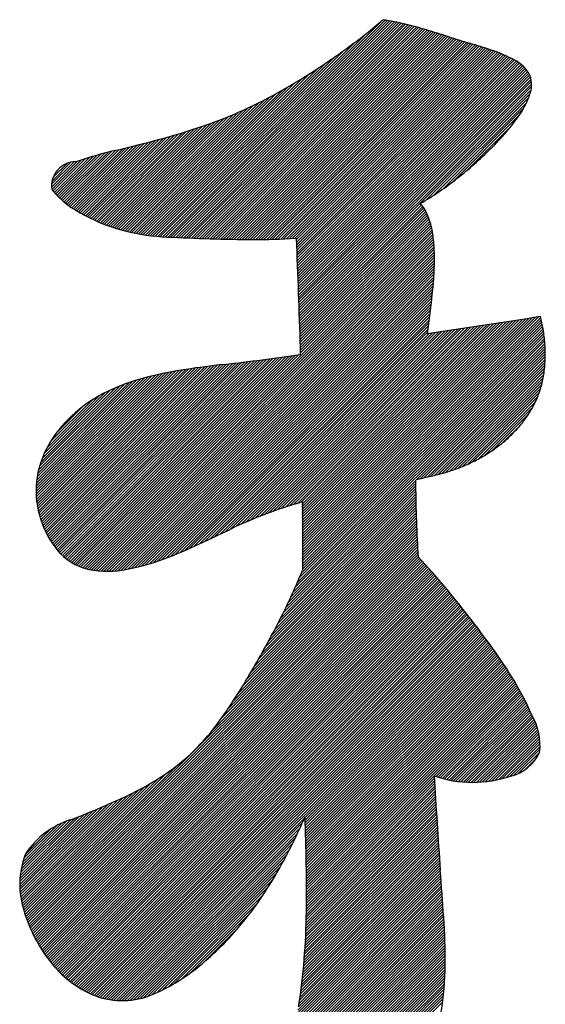
# Model space of a CAD drawing. Units: millimetres. Extents: x 125 to 4131, y 112 to 2873.
# Drawn here: x 3486 to 3511, y 140 to 186 of the extents above; entities that cross this region are included whole.
import ezdxf

# ---------------------------------------------------------------- set-up
doc = ezdxf.new("R2010")
doc.units = ezdxf.units.MM
doc.header["$LTSCALE"] = 1.71063
doc.layers.add('NoLayerName_001', color=7, linetype='Continuous')

# ---------------------------------------------------------------- blocks, each defined once
blk = doc.blocks.new('*X4')
at = {"color": 7, "linetype": 'Continuous', "lineweight": 25}
for p, q in [((6.793, 43.42), (16.933, 53.56)), ((6.915, 43.414), (17.042, 53.542)), ((7.036, 43.409), (17.151, 53.523)), ((7.158, 43.403), (17.259, 53.504)), ((7.28, 43.398), (17.366, 53.484)), ((7.402, 43.393), (17.472, 53.463)), ((7.525, 43.388), (17.578, 53.441)), ((7.647, 43.383), (17.682, 53.418)), ((7.769, 43.378), (17.786, 53.395)), ((7.892, 43.373), (17.89, 53.371)), ((8.014, 43.369), (17.992, 53.346)), ((8.137, 43.364), (18.094, 53.321)), ((6.673, 43.427), (16.178, 52.933)), ((8.26, 43.36), (18.196, 53.295)), ((8.383, 43.355), (18.297, 53.269)), ((8.506, 43.351), (18.398, 53.243)), ((8.629, 43.347), (18.498, 53.216)), ((8.753, 43.343), (18.598, 53.188)), ((8.876, 43.339), (18.697, 53.16)), ((8.999, 43.335), (18.796, 53.132)), ((9.122, 43.331), (18.895, 53.103)), ((9.246, 43.327), (18.993, 53.074)), ((9.37, 43.324), (19.091, 53.045)), ((9.494, 43.32), (19.188, 53.015)), ((9.618, 43.317), (19.286, 52.986)), ((9.742, 43.315), (19.384, 52.956)), ((9.867, 43.312), (19.481, 52.926)), ((9.992, 43.31), (19.578, 52.896)), ((10.117, 43.308), (19.675, 52.866)), ((6.554, 43.435), (15.605, 52.486)), ((10.243, 43.306), (19.772, 52.836)), ((10.369, 43.305), (19.869, 52.805)), ((10.495, 43.303), (19.966, 52.775)), ((10.621, 43.302), (20.063, 52.744)), ((10.747, 43.301), (20.16, 52.714)), ((10.874, 43.301), (20.257, 52.683)), ((11.001, 43.301), (20.354, 52.653)), ((11.129, 43.301), (20.451, 52.623)), ((11.257, 43.302), (20.548, 52.593)), ((11.386, 43.304), (20.645, 52.563)), ((11.515, 43.306), (20.743, 52.533)), ((11.645, 43.308), (20.84, 52.503)), ((11.776, 43.311), (20.937, 52.473)), ((11.907, 43.315), (21.035, 52.444)), ((12.038, 43.32), (21.133, 52.414)), ((12.171, 43.325), (21.231, 52.385)), ((6.436, 43.445), (15.117, 52.126)), ((12.304, 43.33), (21.328, 52.355)), ((12.437, 43.337), (21.425, 52.324)), ((12.571, 43.343), (21.522, 52.294)), ((12.706, 43.351), (21.618, 52.263)), ((12.842, 43.359), (21.714, 52.232)), ((12.893, 43.283), (21.81, 52.2)), ((12.898, 43.161), (21.906, 52.169)), ((12.902, 43.038), (22.001, 52.137)), ((12.907, 42.916), (22.096, 52.104)), ((12.912, 42.793), (22.189, 52.071)), ((12.917, 42.671), (22.282, 52.036)), ((12.922, 42.548), (22.374, 52)), ((12.927, 42.426), (22.464, 51.963)), ((12.931, 42.304), (22.554, 51.926)), ((6.205, 43.468), (14.271, 51.534)), ((6.32, 43.456), (14.677, 51.813)), ((12.936, 42.181), (22.642, 51.887)), ((12.941, 42.058), (22.73, 51.847)), ((12.946, 41.936), (22.816, 51.806)), ((12.95, 41.813), (22.902, 51.765)), ((12.955, 41.691), (22.987, 51.723)), ((12.96, 41.568), (23.071, 51.679)), ((12.964, 41.445), (23.151, 51.632)), ((12.969, 41.323), (23.228, 51.582)), ((12.973, 41.2), (23.303, 51.529)), ((12.978, 41.077), (23.374, 51.473)), ((5.978, 43.496), (13.533, 51.051)), ((6.091, 43.481), (13.892, 51.282)), ((12.983, 40.954), (23.442, 51.414)), ((12.987, 40.832), (23.507, 51.352)), ((12.991, 40.709), (23.569, 51.287)), ((12.996, 40.586), (23.629, 51.219)), ((13, 40.463), (23.685, 51.148)), ((13.005, 40.34), (23.737, 51.072)), ((5.755, 43.528), (12.864, 50.637)), ((5.866, 43.511), (13.191, 50.836)), ((13.009, 40.217), (23.777, 50.985)), ((13.013, 40.094), (23.811, 50.892)), ((13.017, 39.971), (23.838, 50.792)), ((13.022, 39.848), (23.858, 50.685)), ((13.026, 39.725), (23.869, 50.568)), ((5.43, 43.584), (11.958, 50.112)), ((5.537, 43.564), (12.249, 50.276)), ((5.646, 43.546), (12.551, 50.451)), ((13.03, 39.602), (23.867, 50.439)), ((13.034, 39.479), (23.849, 50.294)), ((18.674, 44.991), (23.804, 50.122)), ((5.114, 43.65), (11.151, 49.687)), ((5.218, 43.627), (11.41, 49.819)), ((5.323, 43.605), (11.678, 49.96)), ((18.972, 45.162), (23.733, 49.923)), ((19.314, 45.377), (23.64, 49.702)), ((4.707, 43.753), (10.193, 49.238)), ((4.807, 43.725), (10.422, 49.34)), ((4.907, 43.698), (10.658, 49.449)), ((5.01, 43.673), (10.901, 49.564)), ((19.706, 45.642), (23.508, 49.443)), ((4.132, 43.94), (8.92, 48.729)), ((4.225, 43.907), (9.122, 48.804)), ((4.32, 43.874), (9.328, 48.882)), ((4.415, 43.842), (9.537, 48.965)), ((4.512, 43.811), (9.751, 49.051)), ((4.609, 43.782), (9.97, 49.142)), ((20.176, 45.985), (23.292, 49.1)), ((3.501, 44.201), (7.583, 48.283)), ((3.589, 44.161), (7.768, 48.341)), ((3.677, 44.122), (7.955, 48.4)), ((3.766, 44.084), (8.143, 48.461)), ((3.856, 44.047), (8.333, 48.524)), ((3.947, 44.011), (8.525, 48.589)), ((4.039, 43.975), (8.721, 48.657)), ((20.814, 46.495), (22.937, 48.618)), ((2.661, 44.634), (5.818, 47.791)), ((2.742, 44.587), (5.99, 47.835)), ((2.823, 44.541), (6.162, 47.881)), ((2.907, 44.497), (6.335, 47.926)), ((2.991, 44.455), (6.509, 47.973)), ((3.076, 44.412), (6.684, 48.021)), ((3.16, 44.369), (6.861, 48.07)), ((3.244, 44.325), (7.039, 48.121)), ((3.329, 44.283), (7.219, 48.173)), ((3.415, 44.242), (7.4, 48.228)), ((1.866, 45.239), (3.961, 47.333)), ((1.932, 45.178), (4.132, 47.377)), ((1.999, 45.117), (4.301, 47.419)), ((2.067, 45.058), (4.468, 47.459)), ((2.137, 45.001), (4.634, 47.498)), ((2.208, 44.944), (4.801, 47.538)), ((2.28, 44.889), (4.969, 47.578)), ((2.354, 44.835), (5.138, 47.62)), ((2.429, 44.783), (5.307, 47.662)), ((2.505, 44.732), (5.477, 47.704)), ((2.582, 44.682), (5.647, 47.747)), ((1.486, 45.749), (2.693, 46.956)), ((1.488, 45.879), (2.539, 46.93)), ((1.499, 45.635), (2.882, 47.019)), ((1.508, 46.027), (2.391, 46.909)), ((1.557, 45.566), (3.069, 47.078)), ((1.616, 45.498), (3.252, 47.134)), ((1.677, 45.432), (3.433, 47.188)), ((1.739, 45.366), (3.611, 47.239)), ((1.802, 45.302), (3.787, 47.287)), ((1.562, 46.207), (2.21, 46.856)), ((1.736, 46.509), (1.908, 46.681)), ((13.038, 39.355), (18.673, 44.99)), ((13.042, 39.232), (18.732, 44.922)), ((13.046, 39.109), (18.787, 44.849)), ((13.05, 38.985), (18.838, 44.774)), ((13.054, 38.862), (18.887, 44.695)), ((13.058, 38.739), (18.932, 44.613)), ((13.061, 38.615), (18.975, 44.529)), ((13.065, 38.492), (19.015, 44.442)), ((13.069, 38.368), (19.052, 44.352)), ((13.073, 38.244), (19.087, 44.259)), ((13.076, 38.121), (19.119, 44.164)), ((3.138, 27.928), (19.176, 43.966)), ((3.242, 27.905), (19.201, 43.863)), ((3.348, 27.884), (19.223, 43.759)), ((13.08, 37.997), (19.149, 44.066)), ((3.457, 27.865), (19.243, 43.652)), ((3.569, 27.849), (19.261, 43.542)), ((3.683, 27.837), (19.277, 43.431)), ((3.8, 27.827), (19.291, 43.318)), ((3.921, 27.82), (19.303, 43.202)), ((4.045, 27.817), (19.313, 43.085)), ((4.173, 27.818), (19.322, 42.966)), ((4.306, 27.823), (19.327, 42.844)), ((4.443, 27.833), (19.331, 42.721)), ((4.586, 27.848), (19.335, 42.598)), ((4.734, 27.87), (19.336, 42.471)), ((4.887, 27.895), (19.336, 42.344)), ((5.042, 27.923), (19.335, 42.216)), ((5.2, 27.954), (19.331, 42.085)), ((5.362, 27.988), (19.327, 41.953)), ((5.528, 28.027), (19.322, 41.821)), ((5.698, 28.07), (19.314, 41.686)), ((5.872, 28.117), (19.306, 41.551)), ((6.052, 28.169), (19.297, 41.414)), ((6.238, 28.227), (19.286, 41.276)), ((6.429, 28.292), (19.275, 41.138)), ((6.627, 28.362), (19.263, 40.998)), ((6.828, 28.436), (19.249, 40.857)), ((7.033, 28.514), (19.236, 40.717)), ((7.243, 28.596), (19.22, 40.574)), ((7.458, 28.684), (19.205, 40.431)), ((7.679, 28.778), (19.188, 40.287)), ((7.906, 28.877), (19.171, 40.143)), ((8.139, 28.984), (19.154, 39.998)), ((8.379, 29.096), (19.135, 39.852)), ((8.62, 29.209), (19.117, 39.707)), ((8.861, 29.324), (19.098, 39.56)), ((13.183, 28.682), (24.19, 39.688)), ((13.183, 28.809), (24.039, 39.665)), ((13.183, 28.554), (24.29, 39.662)), ((13.183, 28.937), (23.889, 39.642)), ((13.183, 28.427), (24.314, 39.558)), ((13.184, 29.064), (23.739, 39.619)), ((13.184, 29.191), (23.589, 39.596)), ((13.184, 29.319), (23.439, 39.573)), ((13.184, 29.446), (23.288, 39.551)), ((13.184, 29.573), (23.138, 39.528)), ((9.103, 29.439), (19.078, 39.414)), ((9.346, 29.554), (19.059, 39.267)), ((9.59, 29.671), (19.039, 39.12)), ((11.602, 30.537), (20.138, 39.073)), ((11.802, 30.61), (20.288, 39.096)), ((12, 30.68), (20.438, 39.119)), ((12.194, 30.747), (20.589, 39.142)), ((12.386, 30.812), (20.739, 39.165)), ((12.574, 30.873), (20.889, 39.187)), ((12.76, 30.932), (21.039, 39.21)), ((12.944, 30.988), (21.189, 39.233)), ((13.125, 31.042), (21.339, 39.256)), ((13.182, 28.299), (24.337, 39.454)), ((13.182, 28.172), (24.359, 39.349)), ((13.182, 28.044), (24.379, 39.242)), ((13.183, 30.591), (21.939, 39.346)), ((13.183, 30.718), (21.789, 39.324)), ((13.183, 30.845), (21.639, 39.301)), ((13.183, 30.972), (21.489, 39.278)), ((13.184, 29.701), (22.988, 39.505)), ((13.184, 29.828), (22.838, 39.482)), ((13.184, 29.955), (22.688, 39.46)), ((13.184, 30.083), (22.538, 39.437)), ((13.184, 30.21), (22.388, 39.414)), ((13.184, 30.337), (22.238, 39.392)), ((13.184, 30.464), (22.088, 39.369)), ((13.214, 27.949), (24.421, 39.156)), ((9.835, 29.788), (19.019, 38.972)), ((10.074, 29.901), (19.085, 38.911)), ((10.308, 30.007), (19.235, 38.934)), ((10.535, 30.107), (19.386, 38.957)), ((10.758, 30.202), (19.536, 38.981)), ((10.975, 30.292), (19.687, 39.004)), ((11.188, 30.378), (19.837, 39.027)), ((11.397, 30.459), (19.988, 39.05)), ((12.848, 27.074), (24.461, 38.687)), ((12.947, 27.3), (24.448, 38.801)), ((13.041, 27.522), (24.433, 38.913)), ((13.133, 27.74), (24.417, 39.024)), ((12.409, 26.126), (24.498, 38.214)), ((12.526, 26.37), (24.491, 38.335)), ((12.638, 26.609), (24.483, 38.454)), ((12.745, 26.844), (24.473, 38.572)), ((2.125, 28.442), (11.381, 37.698)), ((2.196, 28.386), (11.528, 37.718)), ((2.269, 28.332), (11.675, 37.738)), ((2.345, 28.281), (11.822, 37.758)), ((2.423, 28.231), (11.97, 37.779)), ((2.503, 28.184), (12.118, 37.799)), ((2.585, 28.139), (12.267, 37.821)), ((2.67, 28.097), (12.416, 37.842)), ((2.758, 28.057), (12.565, 37.864)), ((2.847, 28.019), (12.714, 37.886)), ((2.94, 27.984), (12.864, 37.908)), ((3.036, 27.954), (13.014, 37.931)), ((18.528, 32.118), (24.502, 38.091)), ((18.686, 32.148), (24.504, 37.966)), ((18.846, 32.181), (24.503, 37.838)), ((19.008, 32.216), (24.5, 37.708)), ((0.923, 30.422), (7.741, 37.24)), ((0.951, 30.323), (7.89, 37.262)), ((0.981, 30.226), (8.039, 37.283)), ((1.013, 30.131), (8.187, 37.304)), ((1.047, 30.037), (8.335, 37.325)), ((1.082, 29.945), (8.482, 37.345)), ((1.12, 29.855), (8.628, 37.364)), ((1.159, 29.767), (8.775, 37.383)), ((1.199, 29.68), (8.92, 37.401)), ((1.241, 29.595), (9.065, 37.419)), ((1.285, 29.511), (9.21, 37.436)), ((1.33, 29.429), (9.354, 37.453)), ((1.376, 29.348), (9.498, 37.47)), ((1.424, 29.269), (9.641, 37.486)), ((1.473, 29.191), (9.785, 37.502)), ((1.524, 29.114), (9.929, 37.519)), ((1.576, 29.039), (10.073, 37.536)), ((1.629, 28.965), (10.217, 37.553)), ((1.684, 28.892), (10.362, 37.57)), ((1.74, 28.821), (10.506, 37.587)), ((1.799, 28.753), (10.652, 37.605)), ((1.86, 28.687), (10.797, 37.623)), ((1.923, 28.622), (10.942, 37.642)), ((1.988, 28.56), (11.088, 37.66)), ((2.055, 28.5), (11.234, 37.679)), ((19.172, 32.253), (24.494, 37.574)), ((19.34, 32.293), (24.485, 37.438)), ((19.511, 32.337), (24.472, 37.298)), ((0.762, 31.534), (6.161, 36.933)), ((0.763, 31.662), (5.992, 36.892)), ((0.765, 31.41), (6.327, 36.972)), ((0.768, 31.795), (5.82, 36.847)), ((0.772, 31.289), (6.492, 37.009)), ((0.778, 31.932), (5.644, 36.798)), ((0.782, 31.172), (6.654, 37.044)), ((0.795, 31.058), (6.815, 37.078)), ((0.81, 30.946), (6.973, 37.109)), ((0.828, 30.837), (7.13, 37.138)), ((0.849, 30.73), (7.285, 37.166)), ((0.872, 30.626), (7.438, 37.192)), ((0.896, 30.523), (7.59, 37.217)), ((19.686, 32.384), (24.455, 37.154)), ((19.865, 32.436), (24.434, 37.005)), ((20.05, 32.494), (24.407, 36.851)), ((0.792, 32.074), (5.463, 36.745)), ((0.813, 32.222), (5.277, 36.685)), ((0.841, 32.377), (5.084, 36.62)), ((0.878, 32.541), (4.885, 36.548)), ((0.925, 32.716), (4.678, 36.468)), ((0.983, 32.901), (4.461, 36.379)), ((20.242, 32.559), (24.374, 36.691)), ((20.442, 32.631), (24.334, 36.523)), ((20.651, 32.713), (24.285, 36.347)), ((1.055, 33.1), (4.234, 36.279)), ((1.146, 33.318), (3.988, 36.16)), ((1.263, 33.563), (3.715, 36.014)), ((20.873, 32.808), (24.223, 36.158)), ((21.113, 32.92), (24.146, 35.953)), ((1.426, 33.853), (3.398, 35.825)), ((1.687, 34.241), (2.994, 35.548)), ((21.375, 33.056), (24.046, 35.726)), ((21.673, 33.225), (23.913, 35.466)), ((22.03, 33.456), (23.72, 35.146)), ((22.556, 33.854), (23.361, 34.659)), ((12.024, 25.358), (18.473, 31.808)), ((12.159, 25.621), (18.475, 31.937)), ((12.287, 25.876), (18.478, 32.067)), ((11.434, 24.26), (18.478, 31.304)), ((11.589, 24.542), (18.476, 31.429)), ((11.738, 24.819), (18.475, 31.555)), ((11.883, 25.091), (18.474, 31.681)), ((10.758, 23.075), (18.488, 30.804)), ((10.937, 23.381), (18.485, 30.929)), ((11.109, 23.68), (18.482, 31.053)), ((11.274, 23.973), (18.48, 31.178)), ((13.155, 30.945), (13.183, 30.972)), ((13.156, 30.819), (13.183, 30.845)), ((10.184, 22.119), (18.498, 30.433)), ((10.391, 22.453), (18.494, 30.557)), ((10.58, 22.77), (18.491, 30.68)), ((13.158, 30.693), (13.183, 30.718)), ((13.159, 30.566), (13.182, 30.59)), ((13.16, 30.44), (13.182, 30.463)), ((13.161, 30.314), (13.182, 30.336)), ((9.032, 20.457), (18.516, 29.942)), ((9.397, 20.95), (18.511, 30.064)), ((9.695, 21.375), (18.507, 30.187)), ((9.954, 21.762), (18.502, 30.31)), ((13.162, 30.188), (13.182, 30.208)), ((13.163, 30.062), (13.182, 30.081)), ((13.164, 29.935), (13.182, 29.954)), ((0.316, 11.614), (18.521, 29.82)), ((0.349, 11.52), (18.527, 29.698)), ((0.384, 11.428), (18.532, 29.576)), ((0.419, 11.336), (18.538, 29.455)), ((13.165, 29.809), (13.182, 29.826)), ((13.166, 29.683), (13.182, 29.699)), ((13.167, 29.557), (13.182, 29.572)), ((13.168, 29.431), (13.182, 29.444)), ((0.456, 11.245), (18.544, 29.334)), ((0.494, 11.156), (18.551, 29.213)), ((0.533, 11.067), (18.557, 29.092)), ((0.572, 10.98), (18.564, 28.971)), ((13.169, 29.304), (13.182, 29.317)), ((13.17, 29.178), (13.182, 29.19)), ((13.172, 29.052), (13.182, 29.063)), ((0.613, 10.893), (18.571, 28.851)), ((0.655, 10.808), (18.578, 28.731)), ((0.698, 10.724), (18.585, 28.611)), ((0.742, 10.64), (18.593, 28.491)), ((13.173, 28.926), (13.182, 28.935)), ((13.174, 28.8), (13.182, 28.808)), ((13.175, 28.673), (13.182, 28.681)), ((13.176, 28.547), (13.182, 28.553)), ((0.787, 10.558), (18.645, 28.416)), ((0.832, 10.476), (18.707, 28.351)), ((0.879, 10.396), (18.768, 28.285)), ((0.927, 10.316), (18.829, 28.218)), ((0.975, 10.237), (18.89, 28.152)), ((1.025, 10.159), (18.951, 28.086)), ((13.177, 28.421), (13.182, 28.426)), ((13.178, 28.295), (13.182, 28.299)), ((13.179, 28.169), (13.182, 28.171)), ((13.18, 28.042), (13.182, 28.044)), ((1.075, 10.082), (19.012, 28.019)), ((1.126, 10.006), (19.072, 27.952)), ((1.178, 9.931), (19.132, 27.885)), ((1.231, 9.857), (19.192, 27.818)), ((1.285, 9.784), (19.252, 27.75)), ((1.34, 9.711), (19.312, 27.683)), ((1.396, 9.639), (19.371, 27.615)), ((13.213, 27.947), (13.214, 27.949)), ((1.452, 9.569), (19.431, 27.547)), ((1.509, 9.498), (19.49, 27.479)), ((1.566, 9.428), (19.549, 27.411)), ((1.625, 9.359), (19.608, 27.342)), ((1.684, 9.292), (19.666, 27.274)), ((1.745, 9.225), (19.725, 27.205)), ((1.807, 9.16), (19.783, 27.136)), ((1.87, 9.096), (19.841, 27.067)), ((1.935, 9.033), (19.899, 26.997)), ((2, 8.971), (19.957, 26.928)), ((2.067, 8.91), (20.015, 26.858)), ((2.135, 8.851), (20.072, 26.789)), ((2.203, 8.792), (20.13, 26.719)), ((2.274, 8.735), (20.187, 26.649)), ((2.345, 8.679), (20.244, 26.579)), ((2.417, 8.624), (20.301, 26.509)), ((2.491, 8.571), (20.358, 26.438)), ((2.566, 8.518), (20.415, 26.368)), ((2.642, 8.467), (20.472, 26.297)), ((2.719, 8.417), (20.528, 26.227)), ((2.798, 8.369), (20.585, 26.156)), ((2.878, 8.321), (20.641, 26.085)), ((2.959, 8.275), (20.697, 26.013)), ((3.041, 8.23), (20.753, 25.942)), ((3.125, 8.186), (20.809, 25.871)), ((3.21, 8.144), (20.865, 25.799)), ((3.296, 8.103), (20.92, 25.728)), ((3.384, 8.064), (20.976, 25.656)), ((3.473, 8.026), (21.031, 25.584)), ((3.564, 7.989), (21.087, 25.512)), ((3.656, 7.954), (21.142, 25.44)), ((3.753, 7.924), (21.197, 25.368)), ((3.853, 7.896), (21.252, 25.296)), ((3.956, 7.872), (21.307, 25.223)), ((4.061, 7.85), (21.362, 25.151)), ((4.168, 7.83), (21.417, 25.078)), ((4.279, 7.814), (21.471, 25.006)), ((4.393, 7.8), (21.526, 24.933)), ((4.51, 7.79), (21.58, 24.86)), ((4.631, 7.783), (21.635, 24.787)), ((13.304, 16.329), (21.689, 24.714)), ((13.308, 16.205), (21.743, 24.641)), ((13.311, 16.082), (21.797, 24.568)), ((13.315, 15.959), (21.851, 24.494)), ((13.319, 15.835), (21.905, 24.421)), ((13.323, 15.712), (21.958, 24.347)), ((13.326, 15.588), (22.012, 24.273)), ((13.33, 15.464), (22.065, 24.2)), ((13.333, 15.34), (22.119, 24.126)), ((13.336, 15.216), (22.172, 24.051)), ((13.34, 15.092), (22.225, 23.977)), ((13.343, 14.968), (22.277, 23.902)), ((13.346, 14.844), (22.329, 23.827)), ((13.349, 14.719), (22.381, 23.752)), ((13.352, 14.595), (22.433, 23.676)), ((13.354, 14.47), (22.484, 23.6)), ((13.357, 14.346), (22.535, 23.524)), ((13.36, 14.221), (22.586, 23.447)), ((13.362, 14.096), (22.636, 23.371)), ((13.364, 13.971), (22.687, 23.294)), ((13.366, 13.846), (22.737, 23.216)), ((13.368, 13.721), (22.786, 23.139)), ((13.37, 13.595), (22.835, 23.061)), ((13.371, 13.469), (22.885, 22.982)), ((13.372, 13.343), (22.933, 22.904)), ((13.373, 13.216), (22.982, 22.825)), ((13.373, 13.089), (23.03, 22.746)), ((13.373, 12.835), (23.125, 22.586)), ((13.374, 12.962), (23.078, 22.666)), ((13.372, 12.451), (23.264, 22.344)), ((13.373, 12.707), (23.172, 22.506)), ((13.373, 12.58), (23.218, 22.425)), ((19.323, 18.275), (23.31, 22.262)), ((19.417, 18.242), (23.355, 22.18)), ((19.512, 18.21), (23.399, 22.097)), ((19.609, 18.18), (23.443, 22.014)), ((19.708, 18.151), (23.487, 21.93)), ((19.809, 18.125), (23.53, 21.846)), ((19.911, 18.1), (23.573, 21.762)), ((20.015, 18.076), (23.615, 21.677)), ((20.121, 18.055), (23.657, 21.591)), ((20.229, 18.036), (23.699, 21.505)), ((20.34, 18.019), (23.739, 21.419)), ((20.452, 18.004), (23.78, 21.332)), ((20.567, 17.992), (23.82, 21.245)), ((20.684, 17.982), (23.859, 21.157)), ((20.804, 17.974), (23.901, 21.071)), ((20.927, 17.97), (23.945, 20.989)), ((21.052, 17.968), (23.988, 20.903)), ((21.18, 17.969), (24.027, 20.816)), ((21.31, 17.972), (24.064, 20.726)), ((21.444, 17.978), (24.099, 20.633)), ((21.581, 17.988), (24.131, 20.537)), ((21.722, 18.001), (24.16, 20.439)), ((21.867, 18.019), (24.185, 20.337)), ((22.016, 18.041), (24.208, 20.233)), ((22.171, 18.068), (24.227, 20.124)), ((22.331, 18.101), (24.242, 20.012)), ((22.498, 18.141), (24.253, 19.896)), ((22.672, 18.188), (24.259, 19.774)), ((22.855, 18.244), (24.259, 19.648)), ((23.036, 18.297), (24.254, 19.515)), ((23.245, 18.379), (24.242, 19.376)), ((23.533, 18.54), (24.088, 19.094)), ((0.253, 11.806), (6.84, 18.393)), ((0.284, 11.709), (7.289, 18.714)), ((0.192, 12), (6.134, 17.942)), ((0.223, 11.903), (6.465, 18.145)), ((13.368, 12.066), (19.336, 18.033)), ((13.369, 12.194), (19.328, 18.153)), ((13.371, 12.323), (19.321, 18.273)), ((0.108, 12.297), (5.292, 17.481)), ((0.134, 12.196), (5.554, 17.616)), ((0.162, 12.097), (5.833, 17.768)), ((13.358, 11.546), (19.365, 17.554)), ((13.361, 11.677), (19.358, 17.674)), ((13.364, 11.807), (19.351, 17.794)), ((13.366, 11.936), (19.343, 17.914)), ((0.029, 12.728), (4.34, 17.039)), ((0.045, 12.616), (4.572, 17.143)), ((0.063, 12.507), (4.806, 17.25)), ((0.084, 12.401), (5.044, 17.361)), ((13.34, 11.02), (19.396, 17.075)), ((13.345, 11.152), (19.388, 17.195)), ((13.35, 11.284), (19.381, 17.315)), ((13.354, 11.415), (19.373, 17.434)), ((0, 13.208), (3.442, 16.649)), ((0.002, 13.082), (3.663, 16.743)), ((0.002, 13.337), (3.223, 16.558)), ((0.008, 12.961), (3.886, 16.839)), ((0.017, 12.843), (4.112, 16.938)), ((13.315, 10.485), (19.426, 16.596)), ((13.322, 10.619), (19.418, 16.716)), ((13.328, 10.753), (19.411, 16.836)), ((13.335, 10.887), (19.403, 16.955)), ((0.009, 13.472), (3.007, 16.469)), ((0.022, 13.611), (2.793, 16.382)), ((0.04, 13.756), (2.581, 16.298)), ((0.065, 13.909), (2.377, 16.221)), ((0.098, 14.069), (2.184, 16.155)), ((4.755, 7.781), (13.274, 16.299)), ((13.281, 9.942), (19.456, 16.118)), ((13.29, 10.079), (19.449, 16.237)), ((13.299, 10.215), (19.441, 16.357)), ((13.307, 10.35), (19.434, 16.477)), ((0.141, 14.24), (1.97, 16.068)), ((0.197, 14.423), (1.724, 15.95)), ((0.27, 14.623), (1.416, 15.769)), ((4.884, 7.782), (13.175, 16.073)), ((5.018, 7.789), (13.07, 15.841)), ((13.237, 9.389), (19.487, 15.64)), ((13.249, 9.529), (19.48, 15.759)), ((13.26, 9.667), (19.472, 15.879)), ((13.271, 9.805), (19.464, 15.998)), ((5.158, 7.801), (12.961, 15.604)), ((5.303, 7.819), (12.845, 15.362)), ((13.196, 8.967), (19.511, 15.281)), ((13.211, 9.108), (19.503, 15.401)), ((13.225, 9.249), (19.495, 15.52)), ((5.456, 7.845), (12.724, 15.112)), ((5.617, 7.879), (12.595, 14.856)), ((13.129, 8.39), (19.543, 14.804)), ((13.147, 8.536), (19.535, 14.924)), ((13.165, 8.68), (19.527, 15.043)), ((13.181, 8.824), (19.519, 15.162)), ((5.79, 7.924), (12.458, 14.592)), ((5.976, 7.983), (12.312, 14.319)), ((13.046, 7.798), (19.576, 14.328)), ((13.069, 7.948), (19.568, 14.447)), ((13.09, 8.096), (19.559, 14.566)), ((13.11, 8.244), (19.551, 14.685)), ((6.18, 8.06), (12.156, 14.036)), ((12.94, 7.183), (19.609, 13.852)), ((12.969, 7.34), (19.601, 13.971)), ((12.998, 7.496), (19.592, 14.09)), ((13.023, 7.648), (19.584, 14.209)), ((6.41, 8.163), (11.99, 13.743)), ((6.654, 8.279), (11.808, 13.433)), ((12.818, 6.552), (19.645, 13.378)), ((12.849, 6.711), (19.636, 13.497)), ((12.88, 6.869), (19.627, 13.615)), ((12.91, 7.026), (19.618, 13.734)), ((6.917, 8.415), (11.602, 13.1)), ((12.689, 5.914), (19.679, 12.904)), ((12.722, 6.074), (19.671, 13.023)), ((12.755, 6.234), (19.662, 13.141)), ((12.787, 6.393), (19.653, 13.26)), ((7.207, 8.578), (11.365, 12.735)), ((12.554, 5.269), (19.714, 12.429)), ((12.587, 5.43), (19.705, 12.548)), ((12.622, 5.592), (19.697, 12.667)), ((12.656, 5.753), (19.688, 12.785)), ((7.539, 8.782), (11.082, 12.325)), ((12.475, 4.682), (19.748, 11.954)), ((12.487, 4.821), (19.739, 12.073)), ((12.504, 4.965), (19.731, 12.192)), ((12.526, 5.115), (19.722, 12.311)), ((7.945, 9.061), (10.727, 11.843)), ((12.461, 4.285), (19.773, 11.598)), ((12.462, 4.414), (19.765, 11.717)), ((12.467, 4.546), (19.756, 11.836)), ((8.581, 9.57), (10.188, 11.177)), ((12.463, 4.16), (19.781, 11.479)), ((12.467, 4.038), (19.789, 11.359)), ((12.475, 3.918), (19.796, 11.238)), ((12.485, 3.801), (19.802, 11.118)), ((12.498, 3.686), (19.808, 10.996)), ((12.513, 3.573), (19.814, 10.875)), ((12.53, 3.463), (19.818, 10.752)), ((12.549, 3.355), (19.823, 10.629)), ((12.57, 3.249), (19.827, 10.506)), ((12.593, 3.145), (19.83, 10.382)), ((12.619, 3.044), (19.833, 10.257)), ((12.648, 2.945), (19.835, 10.132)), ((12.677, 2.847), (19.837, 10.007)), ((12.708, 2.751), (19.838, 9.881)), ((12.741, 2.656), (19.838, 9.754)), ((12.774, 2.563), (19.838, 9.627)), ((12.809, 2.47), (19.838, 9.499)), ((12.846, 2.379), (19.836, 9.37)), ((12.883, 2.29), (19.833, 9.24)), ((12.922, 2.201), (19.83, 9.109)), ((12.962, 2.114), (19.825, 8.976)), ((13.004, 2.028), (19.818, 8.843)), ((13.046, 1.943), (19.811, 8.708)), ((13.09, 1.86), (19.802, 8.572)), ((13.134, 1.777), (19.792, 8.435)), ((13.18, 1.696), (19.781, 8.297)), ((13.227, 1.615), (19.769, 8.157)), ((13.275, 1.536), (19.754, 8.015)), ((13.324, 1.458), (19.739, 7.873)), ((13.375, 1.381), (19.722, 7.728))]:
    blk.add_line(p, q, dxfattribs=at)

msp = doc.modelspace()

# ---------------------------------------------------------------- linework, layer by layer
at = {"layer": 'NoLayerName_001', "color": 7, "linetype": 'Continuous', "lineweight": 25}
for p, q in [((3499.217, 176.228), (3499.23, 175.909)), ((3499.23, 175.909), (3499.243, 175.59)), ((3499.243, 175.59), (3499.255, 175.271)), ((3505.664, 175.422), (3505.652, 175.79)), ((3499.255, 175.271), (3499.268, 174.952)), ((3505.663, 175.053), (3505.664, 175.422)), ((3499.268, 174.952), (3499.28, 174.633)), ((3499.28, 174.633), (3499.292, 174.314)), ((3505.628, 174.318), (3505.65, 174.686)), ((3505.65, 174.686), (3505.663, 175.053)), ((3499.292, 174.314), (3499.304, 173.995)), ((3505.599, 173.952), (3505.628, 174.318)), ((3499.304, 173.995), (3499.316, 173.675)), ((3505.564, 173.586), (3505.599, 173.952)), ((3499.316, 173.675), (3499.327, 173.356)), ((3499.327, 173.356), (3499.338, 173.037)), ((3505.524, 173.22), (3505.564, 173.586)), ((3499.338, 173.037), (3499.349, 172.718)), ((3505.434, 172.491), (3505.481, 172.855)), ((3505.481, 172.855), (3505.524, 173.22)), ((3499.349, 172.718), (3499.36, 172.399)), ((3499.36, 172.399), (3499.371, 172.08)), ((3505.386, 172.126), (3505.434, 172.491)), ((3509.056, 172.332), (3508.745, 172.285)), ((3509.366, 172.379), (3509.056, 172.332)), ((3509.677, 172.426), (3509.366, 172.379)), ((3509.988, 172.473), (3509.677, 172.426)), ((3510.298, 172.521), (3509.988, 172.473)), ((3510.608, 172.568), (3510.298, 172.521)), ((3499.371, 172.08), (3499.381, 171.76)), ((3505.336, 171.762), (3505.386, 172.126)), ((3505.944, 171.859), (3505.633, 171.811)), ((3506.255, 171.907), (3505.944, 171.859)), ((3506.566, 171.954), (3506.255, 171.907)), ((3506.877, 172.002), (3506.566, 171.954)), ((3507.188, 172.049), (3506.877, 172.002)), ((3507.5, 172.096), (3507.188, 172.049)), ((3507.811, 172.143), (3507.5, 172.096)), ((3508.122, 172.19), (3507.811, 172.143)), ((3508.433, 172.237), (3508.122, 172.19)), ((3508.745, 172.285), (3508.433, 172.237)), ((3499.381, 171.76), (3499.391, 171.441)), ((3499.391, 171.441), (3499.4, 171.122)), ((3505.633, 171.811), (3505.322, 171.763)), ((3499.4, 171.122), (3499.409, 170.803)), ((3504.801, 164.725), (3504.801, 164.937)), ((3504.802, 164.512), (3504.801, 164.725)), ((3504.804, 164.3), (3504.802, 164.512)), ((3504.807, 164.088), (3504.804, 164.3)), ((3504.811, 163.876), (3504.807, 164.088)), ((3499.51, 163.925), (3499.511, 163.737)), ((3499.511, 163.737), (3499.511, 163.55)), ((3504.816, 163.664), (3504.811, 163.876)), ((3504.821, 163.452), (3504.816, 163.664)), ((3499.511, 163.55), (3499.511, 163.363)), ((3499.511, 163.363), (3499.512, 163.175)), ((3499.512, 163.175), (3499.512, 162.988)), ((3504.828, 163.24), (3504.821, 163.452)), ((3504.836, 163.028), (3504.828, 163.24)), ((3499.512, 162.988), (3499.512, 162.801)), ((3499.512, 162.801), (3499.512, 162.613)), ((3504.844, 162.816), (3504.836, 163.028)), ((3504.853, 162.604), (3504.844, 162.816)), ((3499.512, 162.613), (3499.512, 162.426)), ((3499.512, 162.426), (3499.512, 162.239)), ((3499.512, 162.239), (3499.512, 162.051)), ((3504.863, 162.393), (3504.853, 162.604)), ((3504.873, 162.181), (3504.863, 162.393)), ((3499.512, 162.051), (3499.511, 161.864)), ((3499.511, 161.864), (3499.511, 161.677)), ((3504.884, 161.969), (3504.873, 162.181)), ((3504.896, 161.758), (3504.884, 161.969)), ((3504.909, 161.546), (3504.896, 161.758)), ((3499.511, 161.302), (3499.51, 161.115)), ((3499.511, 161.677), (3499.511, 161.49)), ((3499.511, 161.49), (3499.511, 161.302)), ((3504.922, 161.334), (3504.909, 161.546)), ((3499.51, 161.115), (3499.51, 160.928)), ((3499.51, 160.928), (3499.51, 160.741))]:
    msp.add_line(p, q, dxfattribs=at)
for centre, radius, start, end in [((3486.472, 205.812), 25.644, 306.4123, 310.8912), ((3501.187, 173.397), 13.192, 76.3916, 80.9127), ((3499.525, 166.617), 20.173, 73.3792, 76.333), ((3487.191, 125.295), 63.297, 72.42537, 73.38024), ((3536.273, 280.547), 99.528, 252.47518, 253.07832), ((3499.176, 157.908), 28.598, 71.3821, 73.4878), ((3483.001, 210.471), 31.454, 302.8241, 306.4624), ((3506.072, 178.264), 7.107, 63.2537, 71.6779), ((3508.447, 182.824), 1.967, 35.15, 65.269), ((3483.221, 210.049), 30.98, 299.2246, 302.9063), ((3508.967, 183.383), 1.23, 339.1763, 27.7856), ((3487.96, 201.604), 21.297, 293.8282, 299.1891), ((3506.559, 184.139), 3.753, 325.3362, 341.45), ((3487.576, 202.615), 22.377, 288.5776, 293.6818), ((3502.719, 186.673), 8.353, 318.8002, 326.0248), ((3484.292, 212.421), 32.718, 285.0761, 288.5584), ((3498.49, 190.321), 13.939, 314.6577, 318.9673), ((3475.598, 244.957), 66.395, 283.30045, 285.0173), ((3495.314, 160.973), 19.872, 102.9139, 108.678), ((3494.772, 194.052), 19.205, 311.6059, 314.7255), ((3488.949, 178.662), 1.137, 89.9725, 187.9015), ((3495.824, 192.837), 17.598, 308.282, 311.6704), ((3497.419, 190.815), 15.023, 304.3017, 308.2833), ((3491.288, 181.343), 4.478, 219.3152, 244.7088), ((3498.466, 189.282), 13.167, 299.7673, 304.2973), ((3503.555, 176.593), 1.921, 30.3853, 41.4338), ((3503.115, 176.336), 2.431, 21.56, 30.3737), ((3493.347, 184.68), 8.386, 241.7327, 255.4052), ((3502.411, 176.056), 3.189, 14.9811, 21.5903), ((3493.643, 186.364), 10.091, 256.1843, 267.526), ((3501.444, 175.795), 4.19, 9.9774, 15.0104), ((3500.211, 175.576), 5.442, 6.1244, 10.0004), ((3499.386, 310.809), 134.669, 267.37039, 268.21896), ((3497.4, 238.852), 62.686, 267.98909, 269.8151), ((3497.307, 205.857), 29.69, 269.7895, 273.6436), ((3498.702, 175.412), 6.96, 3.1098, 6.1407), ((3502.823, 170.652), 8.017, 9.4425, 13.825), ((3503.339, 170.736), 7.495, 4.4917, 9.4571), ((3504.075, 170.792), 6.757, 359.0035, 4.5049), ((3484.394, 272.581), 102.883, 276.39729, 277.39931), ((3486.009, 258.357), 88.57, 277.54852, 278.70232), ((3504.886, 170.777), 5.946, 352.7976, 359.0159), ((3496.756, 152.054), 18.25, 98.4413, 104.0805), ((3501.263, 121.922), 48.718, 96.3699, 98.4822), ((3505.651, 170.679), 5.174, 345.7093, 352.8067), ((3494.801, 159.805), 10.257, 104.0199, 114.069), ((3493.484, 162.77), 7.013, 114.1278, 128.7527), ((3506.276, 170.52), 4.529, 337.6212, 345.7093), ((3506.174, 170.574), 4.644, 329.5216, 337.4872), ((3492.872, 163.556), 6.017, 128.8869, 145.9343), ((3505.697, 170.855), 5.197, 322.3734, 329.5232), ((3505.203, 171.234), 5.821, 315.9615, 322.3815), ((3491.793, 164.261), 4.728, 145.6903, 167.3343), ((3504.762, 171.659), 6.433, 310.1419, 315.9725), ((3504.249, 172.31), 7.263, 299.6262, 304.7645), ((3504.431, 172.049), 6.944, 304.7523, 310.1538), ((3504.22, 172.358), 7.318, 294.5896, 299.6386), ((3503.506, 174.227), 9.32, 285.9005, 289.8434), ((3503.997, 172.862), 7.869, 289.852, 294.5361), ((3491.216, 164.44), 4.126, 168.0063, 192.9762), ((3501.829, 181.016), 16.315, 280.5171, 282.7774), ((3502.829, 176.606), 11.794, 282.7784, 285.8965), ((3505.839, 142.1), 22.724, 106.2454, 110.7389), ((3491.482, 164.442), 4.386, 192.2128, 215.686), ((3505.664, 142.695), 22.105, 110.8589, 115.5322), ((3414.776, 331.91), 187.807, 295.12162, 295.67136), ((3490.195, 163.457), 2.766, 214.6696, 251.8304), ((3486.711, 178.573), 18.435, 289.4372, 295.021), ((3481.428, 139.213), 32.271, 40.0341, 43.2779), ((3490.41, 164.748), 4.065, 254.6222, 279.8963), ((3489.602, 170.221), 9.597, 279.034, 289.7557), ((3472.189, 171.855), 29.5, 332.5309, 337.8376), ((3472.23, 131.479), 44.288, 37.6766, 40.0406), ((3462.343, 123.751), 56.837, 35.9182, 37.7509), ((3453.604, 181.527), 50.452, 329.4044, 332.5209), ((3491.179, 144.598), 21.255, 31.1112, 36.008), ((3476.457, 167.641), 23.714, 323.546, 330.1806), ((3497.113, 148.212), 14.307, 23.735, 30.9972), ((3507.758, 152.558), 2.829, 353.3628, 29.9456), ((3487.444, 159.496), 10.038, 307.9787, 323.68), ((3508.731, 153.09), 2.028, 283.8891, 334.9488), ((3485.755, 162.079), 13.116, 294.8669, 306.8492), ((3507.382, 155.865), 5.031, 249.7687, 270.5183), ((4475.501, 211.131), 971.706, 183.538553, 183.669141), ((3507.441, 156.474), 5.64, 269.8604, 288.3643), ((3472.389, 190.837), 44.828, 291.3999, 294.9094), ((3489.87, 145.361), 3.904, 106.7279, 146.9057), ((3476.849, 158.993), 24.784, 330.4221, 336.756), ((3329.722, 143.616), 170.001, 1.14662, 1.89306), ((3833.771, 169.965), 328.657, 183.66667, 184.053), ((3490.199, 146.069), 3.871, 158.4357, 199.0252), ((3483.063, 155.384), 17.599, 321.7067, 330.655), ((3437.857, 145.776), 61.844, 359.09837, 1.15025), ((2911.506, 102.361), 596.084, 4.056728, 4.269325), ((3493.059, 146.705), 6.79, 196.2265, 219.4075), ((3462.808, 145.379), 36.891, 355.6452, 359.1057), ((3485.23, 153.733), 14.875, 310.9441, 321.5235), ((3478.611, 142.568), 27.555, 359.496, 4.0833), ((3489.006, 149.163), 8.95, 294.2609, 311.8567), ((3473.81, 144.54), 25.856, 350.7323, 355.6478), ((3491.698, 145.469), 4.954, 218.3544, 250.1421), ((3490.572, 142.496), 15.594, 351.2329, 359.373), ((3491.099, 144.342), 3.695, 252.9433, 295.4008)]:
    msp.add_arc(centre, radius, start, end, dxfattribs=at)

# ---------------------------------------------------------------- block references
msp.add_blockref('*X4', (3486.328, 132.866), dxfattribs=at)

doc.saveas('drawing.dxf')
